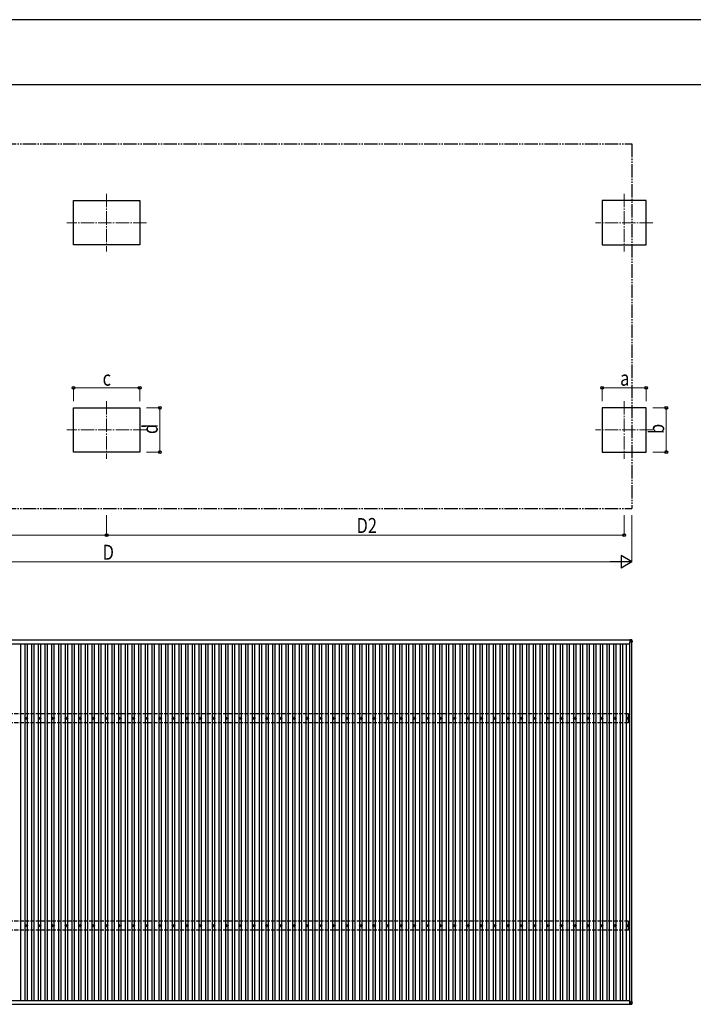
# Model space of a CAD drawing. Units: millimetres. Extents: x 0 to 42050, y 0 to 29700.
# Drawn here: x 10051 to 20122, y 14977 to 29700 of the extents above; entities that cross this region are included whole.
import ezdxf

# ---------------------------------------------------------------- set-up
doc = ezdxf.new("R2010")
doc.units = ezdxf.units.MM
for name, pattern in [('YCENTER_1', [13, 10, -1, 1, -1]), ('YDIVIDE_1', [15, 10, -1, 1, -1, 1, -1]), ('YHIDDEN_1', [4, 3, -1])]:
    doc.linetypes.add(name, pattern=pattern)
for name, color, linetype, lineweight in [('YKK_12', 2, 'Continuous', 13), ('YKK_13', 4, 'Continuous', 30), ('YKK_A1', 4, 'Continuous', 30), ('YKK_D', 6, 'Continuous', 13), ('YKK_ZWAK', 7, 'Continuous', 30)]:
    doc.layers.add(name, color=color, linetype=linetype, lineweight=lineweight)
doc.styles.add('text-b', font='extslim2.shx', dxfattribs={"width": 0.8, "bigfont": 'extfont2.shx'})

msp = doc.modelspace()

# ---------------------------------------------------------------- linework, layer by layer
at = {"layer": 'YKK_12', "linetype": 'YCENTER_1', "ltscale": 20}
for p, q in [((11351, 27095), (11351, 26235)), ((19088, 27095), (19088, 26235)), ((11946, 26665), (10756, 26665)), ((19518, 26665), (18658, 26665)), ((11351, 23995), (11351, 23135)), ((19088, 23995), (19088, 23135)), ((11946, 23565), (10756, 23565)), ((19518, 23565), (18658, 23565))]:
    msp.add_line(p, q, dxfattribs=at)
at = {"layer": 'YKK_13'}
for p, q in [((19172, 20431), (19202, 20429)), ((19172, 20431), (19172, 20426)), ((19172, 20431), (19202, 20429)), ((19172, 20426), (19172, 20425)), ((19202, 20425), (19172, 20426)), ((19172, 20425), (19172, 20392)), ((19172, 20425), (19202, 20423)), ((19172, 20392), (19202, 20423)), ((19204, 20392), (19172, 20392)), ((19202, 20429), (19202, 20429)), ((19202, 20429), (19202, 20425)), ((19202, 20423), (19204, 20392)), ((19202, 20423), (19202, 20423)), ((19204, 20428), (19206, 20397)), ((19204, 20423), (19204, 20428)), ((19206, 20392), (19204, 20423)), ((19206, 20397), (19206, 20392)), ((10141, 19254), (10146, 19254)), ((10141, 19250), (10146, 19250)), ((10149, 19262), (10149, 19258)), ((10149, 19246), (10149, 19242)), ((10153, 19262), (10153, 19258)), ((10153, 19246), (10153, 19242)), ((10157, 19254), (10161, 19254)), ((10157, 19250), (10161, 19250)), ((10341, 19254), (10346, 19254)), ((10341, 19250), (10346, 19250)), ((10349, 19262), (10349, 19258)), ((10349, 19246), (10349, 19242)), ((10353, 19262), (10353, 19258)), ((10353, 19246), (10353, 19242)), ((10357, 19254), (10361, 19254)), ((10357, 19250), (10361, 19250)), ((10541, 19254), (10546, 19254)), ((10541, 19250), (10546, 19250)), ((10549, 19262), (10549, 19258)), ((10549, 19246), (10549, 19242)), ((10553, 19262), (10553, 19258)), ((10553, 19246), (10553, 19242)), ((10557, 19254), (10561, 19254)), ((10557, 19250), (10561, 19250)), ((10741, 19254), (10746, 19254)), ((10741, 19250), (10746, 19250)), ((10749, 19262), (10749, 19258)), ((10749, 19246), (10749, 19242)), ((10753, 19262), (10753, 19258)), ((10753, 19246), (10753, 19242)), ((10757, 19254), (10761, 19254)), ((10757, 19250), (10761, 19250)), ((10941, 19254), (10946, 19254)), ((10941, 19250), (10946, 19250)), ((10949, 19262), (10949, 19258)), ((10949, 19246), (10949, 19242)), ((10953, 19262), (10953, 19258)), ((10953, 19246), (10953, 19242)), ((10957, 19254), (10961, 19254)), ((10957, 19250), (10961, 19250)), ((11141, 19254), (11146, 19254)), ((11141, 19250), (11146, 19250)), ((11149, 19262), (11149, 19258)), ((11149, 19246), (11149, 19242)), ((11153, 19262), (11153, 19258)), ((11153, 19246), (11153, 19242)), ((11157, 19254), (11161, 19254)), ((11157, 19250), (11161, 19250)), ((11341, 19254), (11346, 19254)), ((11341, 19250), (11346, 19250)), ((11349, 19262), (11349, 19258)), ((11349, 19246), (11349, 19242)), ((11353, 19262), (11353, 19258)), ((11353, 19246), (11353, 19242)), ((11357, 19254), (11361, 19254)), ((11357, 19250), (11361, 19250)), ((11541, 19254), (11546, 19254)), ((11541, 19250), (11546, 19250)), ((11549, 19262), (11549, 19258)), ((11549, 19246), (11549, 19242)), ((11553, 19262), (11553, 19258)), ((11553, 19246), (11553, 19242)), ((11557, 19254), (11561, 19254)), ((11557, 19250), (11561, 19250)), ((11741, 19254), (11746, 19254)), ((11741, 19250), (11746, 19250)), ((11749, 19262), (11749, 19258)), ((11749, 19246), (11749, 19242)), ((11753, 19262), (11753, 19258)), ((11753, 19246), (11753, 19242)), ((11757, 19254), (11761, 19254)), ((11757, 19250), (11761, 19250)), ((11941, 19254), (11946, 19254)), ((11941, 19250), (11946, 19250)), ((11949, 19262), (11949, 19258)), ((11949, 19246), (11949, 19242)), ((11953, 19262), (11953, 19258)), ((11953, 19246), (11953, 19242)), ((11957, 19254), (11961, 19254)), ((11957, 19250), (11961, 19250)), ((12141, 19254), (12146, 19254)), ((12141, 19250), (12146, 19250)), ((12149, 19262), (12149, 19258)), ((12149, 19246), (12149, 19242)), ((12153, 19262), (12153, 19258)), ((12153, 19246), (12153, 19242)), ((12157, 19254), (12161, 19254)), ((12157, 19250), (12161, 19250)), ((12341, 19254), (12346, 19254)), ((12341, 19250), (12346, 19250)), ((12349, 19262), (12349, 19258)), ((12349, 19246), (12349, 19242)), ((12353, 19262), (12353, 19258)), ((12353, 19246), (12353, 19242)), ((12357, 19254), (12361, 19254)), ((12357, 19250), (12361, 19250)), ((12541, 19254), (12546, 19254)), ((12541, 19250), (12546, 19250)), ((12549, 19262), (12549, 19258)), ((12549, 19246), (12549, 19242)), ((12553, 19262), (12553, 19258)), ((12553, 19246), (12553, 19242)), ((12557, 19254), (12561, 19254)), ((12557, 19250), (12561, 19250)), ((12741, 19254), (12746, 19254)), ((12741, 19250), (12746, 19250)), ((12749, 19262), (12749, 19258)), ((12749, 19246), (12749, 19242)), ((12753, 19262), (12753, 19258)), ((12753, 19246), (12753, 19242)), ((12757, 19254), (12761, 19254)), ((12757, 19250), (12761, 19250)), ((12941, 19254), (12946, 19254)), ((12941, 19250), (12946, 19250)), ((12949, 19262), (12949, 19258)), ((12949, 19246), (12949, 19242)), ((12953, 19262), (12953, 19258)), ((12953, 19246), (12953, 19242)), ((12957, 19254), (12961, 19254)), ((12957, 19250), (12961, 19250)), ((13141, 19254), (13146, 19254)), ((13141, 19250), (13146, 19250)), ((13149, 19262), (13149, 19258)), ((13149, 19246), (13149, 19242)), ((13153, 19262), (13153, 19258)), ((13153, 19246), (13153, 19242)), ((13157, 19254), (13161, 19254)), ((13157, 19250), (13161, 19250)), ((13341, 19254), (13346, 19254)), ((13341, 19250), (13346, 19250)), ((13349, 19262), (13349, 19258)), ((13349, 19246), (13349, 19242)), ((13353, 19262), (13353, 19258)), ((13353, 19246), (13353, 19242)), ((13357, 19254), (13361, 19254)), ((13357, 19250), (13361, 19250)), ((13541, 19254), (13546, 19254)), ((13541, 19250), (13546, 19250)), ((13549, 19262), (13549, 19258)), ((13549, 19246), (13549, 19242)), ((13553, 19262), (13553, 19258)), ((13553, 19246), (13553, 19242)), ((13557, 19254), (13561, 19254)), ((13557, 19250), (13561, 19250)), ((13741, 19254), (13746, 19254)), ((13741, 19250), (13746, 19250)), ((13749, 19262), (13749, 19258)), ((13749, 19246), (13749, 19242)), ((13753, 19262), (13753, 19258)), ((13753, 19246), (13753, 19242)), ((13757, 19254), (13761, 19254)), ((13757, 19250), (13761, 19250)), ((13941, 19254), (13946, 19254)), ((13941, 19250), (13946, 19250)), ((13949, 19262), (13949, 19258)), ((13949, 19246), (13949, 19242)), ((13953, 19262), (13953, 19258)), ((13953, 19246), (13953, 19242)), ((13957, 19254), (13961, 19254)), ((13957, 19250), (13961, 19250)), ((14141, 19254), (14146, 19254)), ((14141, 19250), (14146, 19250)), ((14149, 19262), (14149, 19258)), ((14149, 19246), (14149, 19242)), ((14153, 19262), (14153, 19258)), ((14153, 19246), (14153, 19242)), ((14157, 19254), (14161, 19254)), ((14157, 19250), (14161, 19250)), ((14341, 19254), (14346, 19254)), ((14341, 19250), (14346, 19250)), ((14349, 19262), (14349, 19258)), ((14349, 19246), (14349, 19242)), ((14353, 19262), (14353, 19258)), ((14353, 19246), (14353, 19242)), ((14357, 19254), (14361, 19254)), ((14357, 19250), (14361, 19250)), ((14541, 19254), (14546, 19254)), ((14541, 19250), (14546, 19250)), ((14549, 19262), (14549, 19258)), ((14549, 19246), (14549, 19242)), ((14553, 19262), (14553, 19258)), ((14553, 19246), (14553, 19242)), ((14557, 19254), (14561, 19254)), ((14557, 19250), (14561, 19250)), ((14741, 19254), (14746, 19254)), ((14741, 19250), (14746, 19250)), ((14749, 19262), (14749, 19258)), ((14749, 19246), (14749, 19242)), ((14753, 19262), (14753, 19258)), ((14753, 19246), (14753, 19242)), ((14757, 19254), (14761, 19254)), ((14757, 19250), (14761, 19250)), ((14941, 19254), (14946, 19254)), ((14941, 19250), (14946, 19250)), ((14949, 19262), (14949, 19258)), ((14949, 19246), (14949, 19242)), ((14953, 19262), (14953, 19258)), ((14953, 19246), (14953, 19242)), ((14957, 19254), (14961, 19254)), ((14957, 19250), (14961, 19250)), ((15141, 19254), (15146, 19254)), ((15141, 19250), (15146, 19250)), ((15149, 19262), (15149, 19258)), ((15149, 19246), (15149, 19242)), ((15153, 19262), (15153, 19258)), ((15153, 19246), (15153, 19242)), ((15157, 19254), (15161, 19254)), ((15157, 19250), (15161, 19250)), ((15341, 19254), (15346, 19254)), ((15341, 19250), (15346, 19250)), ((15349, 19262), (15349, 19258)), ((15349, 19246), (15349, 19242)), ((15353, 19262), (15353, 19258)), ((15353, 19246), (15353, 19242)), ((15357, 19254), (15361, 19254)), ((15357, 19250), (15361, 19250)), ((15541, 19254), (15546, 19254)), ((15541, 19250), (15546, 19250)), ((15549, 19262), (15549, 19258)), ((15549, 19246), (15549, 19242)), ((15553, 19262), (15553, 19258)), ((15553, 19246), (15553, 19242)), ((15557, 19254), (15561, 19254)), ((15557, 19250), (15561, 19250)), ((15741, 19254), (15746, 19254)), ((15741, 19250), (15746, 19250)), ((15749, 19262), (15749, 19258)), ((15749, 19246), (15749, 19242)), ((15753, 19262), (15753, 19258)), ((15753, 19246), (15753, 19242)), ((15757, 19254), (15761, 19254)), ((15757, 19250), (15761, 19250)), ((15941, 19254), (15946, 19254)), ((15941, 19250), (15946, 19250)), ((15949, 19262), (15949, 19258)), ((15949, 19246), (15949, 19242)), ((15953, 19262), (15953, 19258)), ((15953, 19246), (15953, 19242)), ((15957, 19254), (15961, 19254)), ((15957, 19250), (15961, 19250)), ((16141, 19254), (16146, 19254)), ((16141, 19250), (16146, 19250)), ((16149, 19262), (16149, 19258)), ((16149, 19246), (16149, 19242)), ((16153, 19262), (16153, 19258)), ((16153, 19246), (16153, 19242)), ((16157, 19254), (16161, 19254)), ((16157, 19250), (16161, 19250)), ((16341, 19254), (16346, 19254)), ((16341, 19250), (16346, 19250)), ((16349, 19262), (16349, 19258)), ((16349, 19246), (16349, 19242)), ((16353, 19262), (16353, 19258)), ((16353, 19246), (16353, 19242)), ((16357, 19254), (16361, 19254)), ((16357, 19250), (16361, 19250)), ((16541, 19254), (16546, 19254)), ((16541, 19250), (16546, 19250)), ((16549, 19262), (16549, 19258)), ((16549, 19246), (16549, 19242)), ((16553, 19262), (16553, 19258)), ((16553, 19246), (16553, 19242)), ((16557, 19254), (16561, 19254)), ((16557, 19250), (16561, 19250)), ((16741, 19254), (16746, 19254)), ((16741, 19250), (16746, 19250)), ((16749, 19262), (16749, 19258)), ((16749, 19246), (16749, 19242)), ((16753, 19262), (16753, 19258)), ((16753, 19246), (16753, 19242)), ((16757, 19254), (16761, 19254)), ((16757, 19250), (16761, 19250)), ((16941, 19254), (16946, 19254)), ((16941, 19250), (16946, 19250)), ((16949, 19262), (16949, 19258)), ((16949, 19246), (16949, 19242)), ((16953, 19262), (16953, 19258)), ((16953, 19246), (16953, 19242)), ((16957, 19254), (16961, 19254)), ((16957, 19250), (16961, 19250)), ((17141, 19254), (17146, 19254)), ((17141, 19250), (17146, 19250)), ((17149, 19262), (17149, 19258)), ((17149, 19246), (17149, 19242)), ((17153, 19262), (17153, 19258)), ((17153, 19246), (17153, 19242)), ((17157, 19254), (17161, 19254)), ((17157, 19250), (17161, 19250)), ((17341, 19254), (17346, 19254)), ((17341, 19250), (17346, 19250)), ((17349, 19262), (17349, 19258)), ((17349, 19246), (17349, 19242)), ((17353, 19262), (17353, 19258)), ((17353, 19246), (17353, 19242)), ((17357, 19254), (17361, 19254)), ((17357, 19250), (17361, 19250)), ((17541, 19254), (17546, 19254)), ((17541, 19250), (17546, 19250)), ((17549, 19262), (17549, 19258)), ((17549, 19246), (17549, 19242)), ((17553, 19262), (17553, 19258)), ((17553, 19246), (17553, 19242)), ((17557, 19254), (17561, 19254)), ((17557, 19250), (17561, 19250)), ((17741, 19254), (17746, 19254)), ((17741, 19250), (17746, 19250)), ((17749, 19262), (17749, 19258)), ((17749, 19246), (17749, 19242)), ((17753, 19262), (17753, 19258)), ((17753, 19246), (17753, 19242)), ((17757, 19254), (17761, 19254)), ((17757, 19250), (17761, 19250)), ((17941, 19254), (17946, 19254)), ((17941, 19250), (17946, 19250)), ((17949, 19262), (17949, 19258)), ((17949, 19246), (17949, 19242)), ((17953, 19262), (17953, 19258)), ((17953, 19246), (17953, 19242)), ((17957, 19254), (17961, 19254)), ((17957, 19250), (17961, 19250)), ((18141, 19254), (18146, 19254)), ((18141, 19250), (18146, 19250)), ((18149, 19262), (18149, 19258)), ((18149, 19246), (18149, 19242)), ((18153, 19262), (18153, 19258)), ((18153, 19246), (18153, 19242)), ((18157, 19254), (18161, 19254)), ((18157, 19250), (18161, 19250)), ((18341, 19254), (18346, 19254)), ((18341, 19250), (18346, 19250)), ((18349, 19262), (18349, 19258)), ((18349, 19246), (18349, 19242)), ((18353, 19262), (18353, 19258)), ((18353, 19246), (18353, 19242)), ((18357, 19254), (18361, 19254)), ((18357, 19250), (18361, 19250)), ((18541, 19254), (18546, 19254)), ((18541, 19250), (18546, 19250)), ((18549, 19262), (18549, 19258)), ((18549, 19246), (18549, 19242)), ((18553, 19262), (18553, 19258)), ((18553, 19246), (18553, 19242)), ((18557, 19254), (18561, 19254)), ((18557, 19250), (18561, 19250)), ((18741, 19254), (18746, 19254)), ((18741, 19250), (18746, 19250)), ((18749, 19262), (18749, 19258)), ((18749, 19246), (18749, 19242)), ((18753, 19262), (18753, 19258)), ((18753, 19246), (18753, 19242)), ((18757, 19254), (18761, 19254)), ((18757, 19250), (18761, 19250)), ((18941, 19254), (18946, 19254)), ((18941, 19250), (18946, 19250)), ((18949, 19262), (18949, 19258)), ((18949, 19246), (18949, 19242)), ((18953, 19262), (18953, 19258)), ((18953, 19246), (18953, 19242)), ((18957, 19254), (18961, 19254)), ((18957, 19250), (18961, 19250)), ((19141, 19254), (19146, 19254)), ((19141, 19250), (19146, 19250)), ((19149, 19262), (19149, 19258)), ((19149, 19246), (19149, 19242)), ((19153, 19262), (19153, 19258)), ((19153, 19246), (19153, 19242)), ((19157, 19254), (19161, 19254)), ((19157, 19250), (19161, 19250)), ((10141, 16154), (10146, 16154)), ((10141, 16150), (10146, 16150)), ((10149, 16162), (10149, 16158)), ((10149, 16146), (10149, 16142)), ((10153, 16162), (10153, 16158)), ((10153, 16146), (10153, 16142)), ((10157, 16154), (10161, 16154)), ((10157, 16150), (10161, 16150)), ((10341, 16154), (10346, 16154)), ((10341, 16150), (10346, 16150)), ((10349, 16162), (10349, 16158)), ((10349, 16146), (10349, 16142)), ((10353, 16162), (10353, 16158)), ((10353, 16146), (10353, 16142)), ((10357, 16154), (10361, 16154)), ((10357, 16150), (10361, 16150)), ((10541, 16154), (10546, 16154)), ((10541, 16150), (10546, 16150)), ((10549, 16162), (10549, 16158)), ((10549, 16146), (10549, 16142)), ((10553, 16162), (10553, 16158)), ((10553, 16146), (10553, 16142)), ((10557, 16154), (10561, 16154)), ((10557, 16150), (10561, 16150)), ((10741, 16154), (10746, 16154)), ((10741, 16150), (10746, 16150)), ((10749, 16162), (10749, 16158)), ((10749, 16146), (10749, 16142)), ((10753, 16162), (10753, 16158)), ((10753, 16146), (10753, 16142)), ((10757, 16154), (10761, 16154)), ((10757, 16150), (10761, 16150)), ((10941, 16154), (10946, 16154)), ((10941, 16150), (10946, 16150)), ((10949, 16162), (10949, 16158)), ((10949, 16146), (10949, 16142)), ((10953, 16162), (10953, 16158)), ((10953, 16146), (10953, 16142)), ((10957, 16154), (10961, 16154)), ((10957, 16150), (10961, 16150)), ((11141, 16154), (11146, 16154)), ((11141, 16150), (11146, 16150)), ((11149, 16162), (11149, 16158)), ((11149, 16146), (11149, 16142)), ((11153, 16162), (11153, 16158)), ((11153, 16146), (11153, 16142)), ((11157, 16154), (11161, 16154)), ((11157, 16150), (11161, 16150)), ((11341, 16154), (11346, 16154)), ((11341, 16150), (11346, 16150)), ((11349, 16162), (11349, 16158)), ((11349, 16146), (11349, 16142)), ((11353, 16162), (11353, 16158)), ((11353, 16146), (11353, 16142)), ((11357, 16154), (11361, 16154)), ((11357, 16150), (11361, 16150)), ((11541, 16154), (11546, 16154)), ((11541, 16150), (11546, 16150)), ((11549, 16162), (11549, 16158)), ((11549, 16146), (11549, 16142)), ((11553, 16162), (11553, 16158)), ((11553, 16146), (11553, 16142)), ((11557, 16154), (11561, 16154)), ((11557, 16150), (11561, 16150)), ((11741, 16154), (11746, 16154)), ((11741, 16150), (11746, 16150)), ((11749, 16162), (11749, 16158)), ((11749, 16146), (11749, 16142)), ((11753, 16162), (11753, 16158)), ((11753, 16146), (11753, 16142)), ((11757, 16154), (11761, 16154)), ((11757, 16150), (11761, 16150)), ((11941, 16154), (11946, 16154)), ((11941, 16150), (11946, 16150)), ((11949, 16162), (11949, 16158)), ((11949, 16146), (11949, 16142)), ((11953, 16162), (11953, 16158)), ((11953, 16146), (11953, 16142)), ((11957, 16154), (11961, 16154)), ((11957, 16150), (11961, 16150)), ((12141, 16154), (12146, 16154)), ((12141, 16150), (12146, 16150)), ((12149, 16162), (12149, 16158)), ((12149, 16146), (12149, 16142)), ((12153, 16162), (12153, 16158)), ((12153, 16146), (12153, 16142)), ((12157, 16154), (12161, 16154)), ((12157, 16150), (12161, 16150)), ((12341, 16154), (12346, 16154)), ((12341, 16150), (12346, 16150)), ((12349, 16162), (12349, 16158)), ((12349, 16146), (12349, 16142)), ((12353, 16162), (12353, 16158)), ((12353, 16146), (12353, 16142)), ((12357, 16154), (12361, 16154)), ((12357, 16150), (12361, 16150)), ((12541, 16154), (12546, 16154)), ((12541, 16150), (12546, 16150)), ((12549, 16162), (12549, 16158)), ((12549, 16146), (12549, 16142)), ((12553, 16162), (12553, 16158)), ((12553, 16146), (12553, 16142)), ((12557, 16154), (12561, 16154)), ((12557, 16150), (12561, 16150)), ((12741, 16154), (12746, 16154)), ((12741, 16150), (12746, 16150)), ((12749, 16162), (12749, 16158)), ((12749, 16146), (12749, 16142)), ((12753, 16162), (12753, 16158)), ((12753, 16146), (12753, 16142)), ((12757, 16154), (12761, 16154)), ((12757, 16150), (12761, 16150)), ((12941, 16154), (12946, 16154)), ((12941, 16150), (12946, 16150)), ((12949, 16162), (12949, 16158)), ((12949, 16146), (12949, 16142)), ((12953, 16162), (12953, 16158)), ((12953, 16146), (12953, 16142)), ((12957, 16154), (12961, 16154)), ((12957, 16150), (12961, 16150)), ((13141, 16154), (13146, 16154)), ((13141, 16150), (13146, 16150)), ((13149, 16162), (13149, 16158)), ((13149, 16146), (13149, 16142)), ((13153, 16162), (13153, 16158)), ((13153, 16146), (13153, 16142)), ((13157, 16154), (13161, 16154)), ((13157, 16150), (13161, 16150)), ((13341, 16154), (13346, 16154)), ((13341, 16150), (13346, 16150)), ((13349, 16162), (13349, 16158)), ((13349, 16146), (13349, 16142)), ((13353, 16162), (13353, 16158)), ((13353, 16146), (13353, 16142)), ((13357, 16154), (13361, 16154)), ((13357, 16150), (13361, 16150)), ((13541, 16154), (13546, 16154)), ((13541, 16150), (13546, 16150)), ((13549, 16162), (13549, 16158)), ((13549, 16146), (13549, 16142)), ((13553, 16162), (13553, 16158)), ((13553, 16146), (13553, 16142)), ((13557, 16154), (13561, 16154)), ((13557, 16150), (13561, 16150)), ((13741, 16154), (13746, 16154)), ((13741, 16150), (13746, 16150)), ((13749, 16162), (13749, 16158)), ((13749, 16146), (13749, 16142)), ((13753, 16162), (13753, 16158)), ((13753, 16146), (13753, 16142)), ((13757, 16154), (13761, 16154)), ((13757, 16150), (13761, 16150)), ((13941, 16154), (13946, 16154)), ((13941, 16150), (13946, 16150)), ((13949, 16162), (13949, 16158)), ((13949, 16146), (13949, 16142)), ((13953, 16162), (13953, 16158)), ((13953, 16146), (13953, 16142)), ((13957, 16154), (13961, 16154)), ((13957, 16150), (13961, 16150)), ((14141, 16154), (14146, 16154)), ((14141, 16150), (14146, 16150)), ((14149, 16162), (14149, 16158)), ((14149, 16146), (14149, 16142)), ((14153, 16162), (14153, 16158)), ((14153, 16146), (14153, 16142)), ((14157, 16154), (14161, 16154)), ((14157, 16150), (14161, 16150)), ((14341, 16154), (14346, 16154)), ((14341, 16150), (14346, 16150)), ((14349, 16162), (14349, 16158)), ((14349, 16146), (14349, 16142)), ((14353, 16162), (14353, 16158)), ((14353, 16146), (14353, 16142)), ((14357, 16154), (14361, 16154)), ((14357, 16150), (14361, 16150)), ((14541, 16154), (14546, 16154)), ((14541, 16150), (14546, 16150)), ((14549, 16162), (14549, 16158)), ((14549, 16146), (14549, 16142)), ((14553, 16162), (14553, 16158)), ((14553, 16146), (14553, 16142)), ((14557, 16154), (14561, 16154)), ((14557, 16150), (14561, 16150)), ((14741, 16154), (14746, 16154)), ((14741, 16150), (14746, 16150)), ((14749, 16162), (14749, 16158)), ((14749, 16146), (14749, 16142)), ((14753, 16162), (14753, 16158)), ((14753, 16146), (14753, 16142)), ((14757, 16154), (14761, 16154)), ((14757, 16150), (14761, 16150)), ((14941, 16154), (14946, 16154)), ((14941, 16150), (14946, 16150)), ((14949, 16162), (14949, 16158)), ((14949, 16146), (14949, 16142)), ((14953, 16162), (14953, 16158)), ((14953, 16146), (14953, 16142)), ((14957, 16154), (14961, 16154)), ((14957, 16150), (14961, 16150)), ((15141, 16154), (15146, 16154)), ((15141, 16150), (15146, 16150)), ((15149, 16162), (15149, 16158)), ((15149, 16146), (15149, 16142)), ((15153, 16162), (15153, 16158)), ((15153, 16146), (15153, 16142)), ((15157, 16154), (15161, 16154)), ((15157, 16150), (15161, 16150)), ((15341, 16154), (15346, 16154)), ((15341, 16150), (15346, 16150)), ((15349, 16162), (15349, 16158)), ((15349, 16146), (15349, 16142)), ((15353, 16162), (15353, 16158)), ((15353, 16146), (15353, 16142)), ((15357, 16154), (15361, 16154)), ((15357, 16150), (15361, 16150)), ((15541, 16154), (15546, 16154)), ((15541, 16150), (15546, 16150)), ((15549, 16162), (15549, 16158)), ((15549, 16146), (15549, 16142)), ((15553, 16162), (15553, 16158)), ((15553, 16146), (15553, 16142)), ((15557, 16154), (15561, 16154)), ((15557, 16150), (15561, 16150)), ((15741, 16154), (15746, 16154)), ((15741, 16150), (15746, 16150)), ((15749, 16162), (15749, 16158)), ((15749, 16146), (15749, 16142)), ((15753, 16162), (15753, 16158)), ((15753, 16146), (15753, 16142)), ((15757, 16154), (15761, 16154)), ((15757, 16150), (15761, 16150)), ((15941, 16154), (15946, 16154)), ((15941, 16150), (15946, 16150)), ((15949, 16162), (15949, 16158)), ((15949, 16146), (15949, 16142)), ((15953, 16162), (15953, 16158)), ((15953, 16146), (15953, 16142)), ((15957, 16154), (15961, 16154)), ((15957, 16150), (15961, 16150)), ((16141, 16154), (16146, 16154)), ((16141, 16150), (16146, 16150)), ((16149, 16162), (16149, 16158)), ((16149, 16146), (16149, 16142)), ((16153, 16162), (16153, 16158)), ((16153, 16146), (16153, 16142)), ((16157, 16154), (16161, 16154)), ((16157, 16150), (16161, 16150)), ((16341, 16154), (16346, 16154)), ((16341, 16150), (16346, 16150)), ((16349, 16162), (16349, 16158)), ((16349, 16146), (16349, 16142)), ((16353, 16162), (16353, 16158)), ((16353, 16146), (16353, 16142)), ((16357, 16154), (16361, 16154)), ((16357, 16150), (16361, 16150)), ((16541, 16154), (16546, 16154)), ((16541, 16150), (16546, 16150)), ((16549, 16162), (16549, 16158)), ((16549, 16146), (16549, 16142)), ((16553, 16162), (16553, 16158)), ((16553, 16146), (16553, 16142)), ((16557, 16154), (16561, 16154)), ((16557, 16150), (16561, 16150)), ((16741, 16154), (16746, 16154)), ((16741, 16150), (16746, 16150)), ((16749, 16162), (16749, 16158)), ((16749, 16146), (16749, 16142)), ((16753, 16162), (16753, 16158)), ((16753, 16146), (16753, 16142)), ((16757, 16154), (16761, 16154)), ((16757, 16150), (16761, 16150)), ((16941, 16154), (16946, 16154)), ((16941, 16150), (16946, 16150)), ((16949, 16162), (16949, 16158)), ((16949, 16146), (16949, 16142)), ((16953, 16162), (16953, 16158)), ((16953, 16146), (16953, 16142)), ((16957, 16154), (16961, 16154)), ((16957, 16150), (16961, 16150)), ((17141, 16154), (17146, 16154)), ((17141, 16150), (17146, 16150)), ((17149, 16162), (17149, 16158)), ((17149, 16146), (17149, 16142)), ((17153, 16162), (17153, 16158)), ((17153, 16146), (17153, 16142)), ((17157, 16154), (17161, 16154)), ((17157, 16150), (17161, 16150)), ((17341, 16154), (17346, 16154)), ((17341, 16150), (17346, 16150)), ((17349, 16162), (17349, 16158)), ((17349, 16146), (17349, 16142)), ((17353, 16162), (17353, 16158)), ((17353, 16146), (17353, 16142)), ((17357, 16154), (17361, 16154)), ((17357, 16150), (17361, 16150)), ((17541, 16154), (17546, 16154)), ((17541, 16150), (17546, 16150)), ((17549, 16162), (17549, 16158)), ((17549, 16146), (17549, 16142)), ((17553, 16162), (17553, 16158)), ((17553, 16146), (17553, 16142)), ((17557, 16154), (17561, 16154)), ((17557, 16150), (17561, 16150)), ((17741, 16154), (17746, 16154)), ((17741, 16150), (17746, 16150)), ((17749, 16162), (17749, 16158)), ((17749, 16146), (17749, 16142)), ((17753, 16162), (17753, 16158)), ((17753, 16146), (17753, 16142)), ((17757, 16154), (17761, 16154)), ((17757, 16150), (17761, 16150)), ((17941, 16154), (17946, 16154)), ((17941, 16150), (17946, 16150)), ((17949, 16162), (17949, 16158)), ((17949, 16146), (17949, 16142)), ((17953, 16162), (17953, 16158)), ((17953, 16146), (17953, 16142)), ((17957, 16154), (17961, 16154)), ((17957, 16150), (17961, 16150)), ((18141, 16154), (18146, 16154)), ((18141, 16150), (18146, 16150)), ((18149, 16162), (18149, 16158)), ((18149, 16146), (18149, 16142)), ((18153, 16162), (18153, 16158)), ((18153, 16146), (18153, 16142)), ((18157, 16154), (18161, 16154)), ((18157, 16150), (18161, 16150)), ((18341, 16154), (18346, 16154)), ((18341, 16150), (18346, 16150)), ((18349, 16162), (18349, 16158)), ((18349, 16146), (18349, 16142)), ((18353, 16162), (18353, 16158)), ((18353, 16146), (18353, 16142)), ((18357, 16154), (18361, 16154)), ((18357, 16150), (18361, 16150)), ((18541, 16154), (18546, 16154)), ((18541, 16150), (18546, 16150)), ((18549, 16162), (18549, 16158)), ((18549, 16146), (18549, 16142)), ((18553, 16162), (18553, 16158)), ((18553, 16146), (18553, 16142)), ((18557, 16154), (18561, 16154)), ((18557, 16150), (18561, 16150)), ((18741, 16154), (18746, 16154)), ((18741, 16150), (18746, 16150)), ((18749, 16162), (18749, 16158)), ((18749, 16146), (18749, 16142)), ((18753, 16162), (18753, 16158)), ((18753, 16146), (18753, 16142)), ((18757, 16154), (18761, 16154)), ((18757, 16150), (18761, 16150)), ((18941, 16154), (18946, 16154)), ((18941, 16150), (18946, 16150)), ((18949, 16162), (18949, 16158)), ((18949, 16146), (18949, 16142)), ((18953, 16162), (18953, 16158)), ((18953, 16146), (18953, 16142)), ((18957, 16154), (18961, 16154)), ((18957, 16150), (18961, 16150)), ((19141, 16154), (19146, 16154)), ((19141, 16150), (19146, 16150)), ((19149, 16162), (19149, 16158)), ((19149, 16146), (19149, 16142)), ((19153, 16162), (19153, 16158)), ((19153, 16146), (19153, 16142)), ((19157, 16154), (19161, 16154)), ((19157, 16150), (19161, 16150)), ((19172, 15012), (19203, 15012)), ((19204, 15012), (19172, 15012)), ((19172, 15012), (19202, 14981)), ((19172, 14979), (19172, 15012)), ((19202, 14981), (19172, 14979)), ((19172, 14977), (19202, 14979)), ((19172, 14979), (19172, 14977)), ((19204, 15012), (19202, 14981)), ((19203, 15014), (19203, 15014)), ((19205, 15014), (19203, 15014)), ((19203, 15014), (19203, 15012)), ((19203, 15012), (19203, 15014)), ((19204, 15012), (19204, 15014)), ((19204, 15012), (19204, 15014)), ((19204, 14981), (19206, 15012)), ((19206, 15014), (19206, 15012))]:
    msp.add_line(p, q, dxfattribs=at)
for centre, radius in [((10151, 19252), 18.3), ((10151, 19252), 10.2), ((10151, 19252), 5.85), ((10151, 19252), 5.25), ((10351, 19252), 18.3), ((10351, 19252), 10.2), ((10351, 19252), 5.85), ((10351, 19252), 5.25), ((10551, 19252), 18.3), ((10551, 19252), 10.2), ((10551, 19252), 5.85), ((10551, 19252), 5.25), ((10751, 19252), 18.3), ((10751, 19252), 10.2), ((10751, 19252), 5.85), ((10751, 19252), 5.25), ((10951, 19252), 18.3), ((10951, 19252), 10.2), ((10951, 19252), 5.85), ((10951, 19252), 5.25), ((11151, 19252), 18.3), ((11151, 19252), 10.2), ((11151, 19252), 5.85), ((11151, 19252), 5.25), ((11351, 19252), 18.3), ((11351, 19252), 10.2), ((11351, 19252), 5.85), ((11351, 19252), 5.25), ((11551, 19252), 18.3), ((11551, 19252), 10.2), ((11551, 19252), 5.85), ((11551, 19252), 5.25), ((11751, 19252), 18.3), ((11751, 19252), 10.2), ((11751, 19252), 5.85), ((11751, 19252), 5.25), ((11951, 19252), 18.3), ((11951, 19252), 10.2), ((11951, 19252), 5.85), ((11951, 19252), 5.25), ((12151, 19252), 18.3), ((12151, 19252), 10.2), ((12151, 19252), 5.85), ((12151, 19252), 5.25), ((12351, 19252), 18.3), ((12351, 19252), 10.2), ((12351, 19252), 5.85), ((12351, 19252), 5.25), ((12551, 19252), 18.3), ((12551, 19252), 10.2), ((12551, 19252), 5.85), ((12551, 19252), 5.25), ((12751, 19252), 18.3), ((12751, 19252), 10.2), ((12751, 19252), 5.85), ((12751, 19252), 5.25), ((12951, 19252), 18.3), ((12951, 19252), 10.2), ((12951, 19252), 5.85), ((12951, 19252), 5.25), ((13151, 19252), 18.3), ((13151, 19252), 10.2), ((13151, 19252), 5.85), ((13151, 19252), 5.25), ((13351, 19252), 18.3), ((13351, 19252), 10.2), ((13351, 19252), 5.85), ((13351, 19252), 5.25), ((13551, 19252), 18.3), ((13551, 19252), 10.2), ((13551, 19252), 5.85), ((13551, 19252), 5.25), ((13751, 19252), 18.3), ((13751, 19252), 10.2), ((13751, 19252), 5.85), ((13751, 19252), 5.25), ((13951, 19252), 18.3), ((13951, 19252), 10.2), ((13951, 19252), 5.85), ((13951, 19252), 5.25), ((14151, 19252), 18.3), ((14151, 19252), 10.2), ((14151, 19252), 5.85), ((14151, 19252), 5.25), ((14351, 19252), 18.3), ((14351, 19252), 10.2), ((14351, 19252), 5.85), ((14351, 19252), 5.25), ((14551, 19252), 18.3), ((14551, 19252), 10.2), ((14551, 19252), 5.85), ((14551, 19252), 5.25), ((14751, 19252), 18.3), ((14751, 19252), 10.2), ((14751, 19252), 5.85), ((14751, 19252), 5.25), ((14951, 19252), 18.3), ((14951, 19252), 10.2), ((14951, 19252), 5.85), ((14951, 19252), 5.25), ((15151, 19252), 18.3), ((15151, 19252), 10.2), ((15151, 19252), 5.85), ((15151, 19252), 5.25), ((15351, 19252), 18.3), ((15351, 19252), 10.2), ((15351, 19252), 5.85), ((15351, 19252), 5.25), ((15551, 19252), 18.3), ((15551, 19252), 10.2), ((15551, 19252), 5.85), ((15551, 19252), 5.25), ((15751, 19252), 18.3), ((15751, 19252), 10.2), ((15751, 19252), 5.85), ((15751, 19252), 5.25), ((15951, 19252), 18.3), ((15951, 19252), 10.2), ((15951, 19252), 5.85), ((15951, 19252), 5.25), ((16151, 19252), 18.3), ((16151, 19252), 10.2), ((16151, 19252), 5.85), ((16151, 19252), 5.25), ((16351, 19252), 18.3), ((16351, 19252), 10.2), ((16351, 19252), 5.85), ((16351, 19252), 5.25), ((16551, 19252), 18.3), ((16551, 19252), 10.2), ((16551, 19252), 5.85), ((16551, 19252), 5.25), ((16751, 19252), 18.3), ((16751, 19252), 10.2), ((16751, 19252), 5.85), ((16751, 19252), 5.25), ((16951, 19252), 18.3), ((16951, 19252), 10.2), ((16951, 19252), 5.85), ((16951, 19252), 5.25), ((17151, 19252), 18.3), ((17151, 19252), 10.2), ((17151, 19252), 5.85), ((17151, 19252), 5.25), ((17351, 19252), 18.3), ((17351, 19252), 10.2), ((17351, 19252), 5.85), ((17351, 19252), 5.25), ((17551, 19252), 18.3), ((17551, 19252), 10.2), ((17551, 19252), 5.85), ((17551, 19252), 5.25), ((17751, 19252), 18.3), ((17751, 19252), 10.2), ((17751, 19252), 5.85), ((17751, 19252), 5.25), ((17951, 19252), 18.3), ((17951, 19252), 10.2), ((17951, 19252), 5.85), ((17951, 19252), 5.25), ((18151, 19252), 18.3), ((18151, 19252), 10.2), ((18151, 19252), 5.85), ((18151, 19252), 5.25), ((18351, 19252), 18.3), ((18351, 19252), 10.2), ((18351, 19252), 5.85), ((18351, 19252), 5.25), ((18551, 19252), 18.3), ((18551, 19252), 10.2), ((18551, 19252), 5.85), ((18551, 19252), 5.25), ((18751, 19252), 18.3), ((18751, 19252), 10.2), ((18751, 19252), 5.85), ((18751, 19252), 5.25), ((18951, 19252), 18.3), ((18951, 19252), 10.2), ((18951, 19252), 5.85), ((18951, 19252), 5.25), ((19151, 19252), 18.3), ((19151, 19252), 10.2), ((19151, 19252), 5.85), ((19151, 19252), 5.25), ((10151, 16152), 18.3), ((10151, 16152), 10.2), ((10151, 16152), 5.85), ((10151, 16152), 5.25), ((10351, 16152), 18.3), ((10351, 16152), 10.2), ((10351, 16152), 5.85), ((10351, 16152), 5.25), ((10551, 16152), 18.3), ((10551, 16152), 10.2), ((10551, 16152), 5.85), ((10551, 16152), 5.25), ((10751, 16152), 18.3), ((10751, 16152), 10.2), ((10751, 16152), 5.85), ((10751, 16152), 5.25), ((10951, 16152), 18.3), ((10951, 16152), 10.2), ((10951, 16152), 5.85), ((10951, 16152), 5.25), ((11151, 16152), 18.3), ((11151, 16152), 10.2), ((11151, 16152), 5.85), ((11151, 16152), 5.25), ((11351, 16152), 18.3), ((11351, 16152), 10.2), ((11351, 16152), 5.85), ((11351, 16152), 5.25), ((11551, 16152), 18.3), ((11551, 16152), 10.2), ((11551, 16152), 5.85), ((11551, 16152), 5.25), ((11751, 16152), 18.3), ((11751, 16152), 10.2), ((11751, 16152), 5.85), ((11751, 16152), 5.25), ((11951, 16152), 18.3), ((11951, 16152), 10.2), ((11951, 16152), 5.85), ((11951, 16152), 5.25), ((12151, 16152), 18.3), ((12151, 16152), 10.2), ((12151, 16152), 5.85), ((12151, 16152), 5.25), ((12351, 16152), 18.3), ((12351, 16152), 10.2), ((12351, 16152), 5.85), ((12351, 16152), 5.25), ((12551, 16152), 18.3), ((12551, 16152), 10.2), ((12551, 16152), 5.85), ((12551, 16152), 5.25), ((12751, 16152), 18.3), ((12751, 16152), 10.2), ((12751, 16152), 5.85), ((12751, 16152), 5.25), ((12951, 16152), 18.3), ((12951, 16152), 10.2), ((12951, 16152), 5.85), ((12951, 16152), 5.25), ((13151, 16152), 18.3), ((13151, 16152), 10.2), ((13151, 16152), 5.85), ((13151, 16152), 5.25), ((13351, 16152), 18.3), ((13351, 16152), 10.2), ((13351, 16152), 5.85), ((13351, 16152), 5.25), ((13551, 16152), 18.3), ((13551, 16152), 10.2), ((13551, 16152), 5.85), ((13551, 16152), 5.25), ((13751, 16152), 18.3), ((13751, 16152), 10.2), ((13751, 16152), 5.85), ((13751, 16152), 5.25), ((13951, 16152), 18.3), ((13951, 16152), 10.2), ((13951, 16152), 5.85), ((13951, 16152), 5.25), ((14151, 16152), 18.3), ((14151, 16152), 10.2), ((14151, 16152), 5.85), ((14151, 16152), 5.25), ((14351, 16152), 18.3), ((14351, 16152), 10.2), ((14351, 16152), 5.85), ((14351, 16152), 5.25), ((14551, 16152), 18.3), ((14551, 16152), 10.2), ((14551, 16152), 5.85), ((14551, 16152), 5.25), ((14751, 16152), 18.3), ((14751, 16152), 10.2), ((14751, 16152), 5.85), ((14751, 16152), 5.25), ((14951, 16152), 18.3), ((14951, 16152), 10.2), ((14951, 16152), 5.85), ((14951, 16152), 5.25), ((15151, 16152), 18.3), ((15151, 16152), 10.2), ((15151, 16152), 5.85), ((15151, 16152), 5.25), ((15351, 16152), 18.3), ((15351, 16152), 10.2), ((15351, 16152), 5.85), ((15351, 16152), 5.25), ((15551, 16152), 18.3), ((15551, 16152), 10.2), ((15551, 16152), 5.85), ((15551, 16152), 5.25), ((15751, 16152), 18.3), ((15751, 16152), 10.2), ((15751, 16152), 5.85), ((15751, 16152), 5.25), ((15951, 16152), 18.3), ((15951, 16152), 10.2), ((15951, 16152), 5.85), ((15951, 16152), 5.25), ((16151, 16152), 18.3), ((16151, 16152), 10.2), ((16151, 16152), 5.85), ((16151, 16152), 5.25), ((16351, 16152), 18.3), ((16351, 16152), 10.2), ((16351, 16152), 5.85), ((16351, 16152), 5.25), ((16551, 16152), 18.3), ((16551, 16152), 10.2), ((16551, 16152), 5.85), ((16551, 16152), 5.25), ((16751, 16152), 18.3), ((16751, 16152), 10.2), ((16751, 16152), 5.85), ((16751, 16152), 5.25), ((16951, 16152), 18.3), ((16951, 16152), 10.2), ((16951, 16152), 5.85), ((16951, 16152), 5.25), ((17151, 16152), 18.3), ((17151, 16152), 10.2), ((17151, 16152), 5.85), ((17151, 16152), 5.25), ((17351, 16152), 18.3), ((17351, 16152), 10.2), ((17351, 16152), 5.85), ((17351, 16152), 5.25), ((17551, 16152), 18.3), ((17551, 16152), 10.2), ((17551, 16152), 5.85), ((17551, 16152), 5.25), ((17751, 16152), 18.3), ((17751, 16152), 10.2), ((17751, 16152), 5.85), ((17751, 16152), 5.25), ((17951, 16152), 18.3), ((17951, 16152), 10.2), ((17951, 16152), 5.85), ((17951, 16152), 5.25), ((18151, 16152), 18.3), ((18151, 16152), 10.2), ((18151, 16152), 5.85), ((18151, 16152), 5.25), ((18351, 16152), 18.3), ((18351, 16152), 10.2), ((18351, 16152), 5.85), ((18351, 16152), 5.25), ((18551, 16152), 18.3), ((18551, 16152), 10.2), ((18551, 16152), 5.85), ((18551, 16152), 5.25), ((18751, 16152), 18.3), ((18751, 16152), 10.2), ((18751, 16152), 5.85), ((18751, 16152), 5.25), ((18951, 16152), 18.3), ((18951, 16152), 10.2), ((18951, 16152), 5.85), ((18951, 16152), 5.25), ((19151, 16152), 18.3), ((19151, 16152), 10.2), ((19151, 16152), 5.85), ((19151, 16152), 5.25)]:
    msp.add_circle(centre, radius, dxfattribs=at)
for centre, radius, start, end in [((19192, 20424), 10.4, 353.8382, 5.1934), ((19202, 20423), 2, 3.5159, 86.5159), ((19202, 20435), 12.9, 271.4742, 279.9132), ((19202, 14981), 2, 273.4971, 356.4971), ((19203, 14989), 7.58, 262.7522, 277.8884), ((19310, 14987), 108, 183.2546, 184.2455)]:
    msp.add_arc(centre, radius, start, end, dxfattribs=at)
at = {"layer": 'YKK_13', "extrusion": (0, 0, -1)}
for centre, major_axis, ratio, start_param, end_param in [((19202, 20427), (1.92, -0.56), 0.998105, 4.489873, 5.938497), ((19202, 20423), (0.12, 2), 0.02656, 0.033298, 1.551832), ((19166, 20425), (36.1, -2.1), 0.055348, 0.000082, 0.049149), ((19204, 20392), (2, 0), 0.033268, 0, 1.518534), ((19202, 14981), (2, -0.12), 0.038822, 6.282311, 7.800845), ((19203, 15014), (0.501, 0), 0.014308, 4.778368, 6.283186), ((19203, 15012), (0.501, 0), 0.014285, 0, 1.518534), ((19204, 15012), (2, 0), 0.014285, 0, 1.518534), ((19205, 15014), (1, 0), 0.014308, 4.778368, 6.283186)]:
    msp.add_ellipse(centre, major_axis=major_axis, ratio=ratio, start_param=start_param, end_param=end_param, dxfattribs=at)
at = {"layer": 'YKK_A1', "linetype": 'YDIVIDE_1', "ltscale": 20}
for p, q in [((3499, 27842), (19203, 27842)), ((19203, 27842), (19203, 22392)), ((3499, 22392), (19203, 22392))]:
    msp.add_line(p, q, dxfattribs=at)
at = {"layer": 'YKK_A1'}
for p, q in [((10856, 26995), (11846, 26995)), ((10856, 26335), (10856, 26995)), ((11846, 26995), (11846, 26335)), ((19418, 26995), (18758, 26995)), ((18758, 26995), (18758, 26335)), ((19418, 26335), (19418, 26995)), ((11846, 26335), (10856, 26335)), ((18758, 26335), (19418, 26335)), ((10856, 23895), (11846, 23895)), ((10856, 23235), (10856, 23895)), ((11846, 23895), (11846, 23235)), ((18758, 23895), (18758, 23235)), ((19418, 23895), (18758, 23895)), ((18758, 23895), (18758, 23235)), ((19418, 23235), (19418, 23895)), ((11846, 23235), (10856, 23235)), ((18758, 23235), (19418, 23235)), ((3528, 20367), (19174, 20367)), ((3530, 20429), (19172, 20429)), ((19172, 20424), (3530, 20424)), ((10069, 15036), (10069, 20367)), ((10134, 19257), (10134, 20367)), ((10169, 19257), (10169, 20367)), ((10234, 15036), (10234, 20367)), ((10269, 15036), (10269, 20367)), ((10334, 19257), (10334, 20367)), ((10369, 19257), (10369, 20367)), ((10434, 15036), (10434, 20367)), ((10469, 15036), (10469, 20367)), ((10534, 19257), (10534, 20367)), ((10569, 19257), (10569, 20367)), ((10634, 15036), (10634, 20367)), ((10669, 15036), (10669, 20367)), ((10734, 19257), (10734, 20367)), ((10769, 19257), (10769, 20367)), ((10834, 15036), (10834, 20367)), ((10869, 15036), (10869, 20367)), ((10934, 19257), (10934, 20367)), ((10969, 19257), (10969, 20367)), ((11034, 15036), (11034, 20367)), ((11069, 15036), (11069, 20367)), ((11134, 19257), (11134, 20367)), ((11169, 19257), (11169, 20367)), ((11234, 15036), (11234, 20367)), ((11269, 15036), (11269, 20367)), ((11334, 19257), (11334, 20367)), ((11369, 19257), (11369, 20367)), ((11434, 15036), (11434, 20367)), ((11469, 15036), (11469, 20367)), ((11534, 19257), (11534, 20367)), ((11569, 19257), (11569, 20367)), ((11634, 15036), (11634, 20367)), ((11669, 15036), (11669, 20367)), ((11734, 19257), (11734, 20367)), ((11769, 19257), (11769, 20367)), ((11834, 15036), (11834, 20367)), ((11869, 15036), (11869, 20367)), ((11934, 19257), (11934, 20367)), ((11969, 19257), (11969, 20367)), ((12034, 15036), (12034, 20367)), ((12069, 15036), (12069, 20367)), ((12134, 19257), (12134, 20367)), ((12169, 19257), (12169, 20367)), ((12234, 15036), (12234, 20367)), ((12269, 15036), (12269, 20367)), ((12334, 19257), (12334, 20367)), ((12369, 19257), (12369, 20367)), ((12434, 15036), (12434, 20367)), ((12469, 15036), (12469, 20367)), ((12534, 19257), (12534, 20367)), ((12569, 19257), (12569, 20367)), ((12634, 15036), (12634, 20367)), ((12669, 15036), (12669, 20367)), ((12734, 19257), (12734, 20367)), ((12769, 19257), (12769, 20367)), ((12834, 15036), (12834, 20367)), ((12869, 15036), (12869, 20367)), ((12934, 19257), (12934, 20367)), ((12969, 19257), (12969, 20367)), ((13034, 15036), (13034, 20367)), ((13069, 15036), (13069, 20367)), ((13134, 19257), (13134, 20367)), ((13169, 19257), (13169, 20367)), ((13234, 15036), (13234, 20367)), ((13269, 15036), (13269, 20367)), ((13334, 19257), (13334, 20367)), ((13369, 19257), (13369, 20367)), ((13434, 15036), (13434, 20367)), ((13469, 15036), (13469, 20367)), ((13534, 19257), (13534, 20367)), ((13569, 19257), (13569, 20367)), ((13634, 15036), (13634, 20367)), ((13669, 15036), (13669, 20367)), ((13734, 19257), (13734, 20367)), ((13769, 19257), (13769, 20367)), ((13834, 15036), (13834, 20367)), ((13869, 15036), (13869, 20367)), ((13934, 19257), (13934, 20367)), ((13969, 19257), (13969, 20367)), ((14034, 15036), (14034, 20367)), ((14069, 15036), (14069, 20367)), ((14134, 19257), (14134, 20367)), ((14169, 19257), (14169, 20367)), ((14234, 15036), (14234, 20367)), ((14269, 15036), (14269, 20367)), ((14334, 19257), (14334, 20367)), ((14369, 19257), (14369, 20367)), ((14434, 15036), (14434, 20367)), ((14469, 15036), (14469, 20367)), ((14534, 19257), (14534, 20367)), ((14569, 19257), (14569, 20367)), ((14634, 15036), (14634, 20367)), ((14669, 15036), (14669, 20367)), ((14734, 19257), (14734, 20367)), ((14769, 19257), (14769, 20367)), ((14834, 15036), (14834, 20367)), ((14869, 15036), (14869, 20367)), ((14934, 19257), (14934, 20367)), ((14969, 19257), (14969, 20367)), ((15034, 15036), (15034, 20367)), ((15069, 15036), (15069, 20367)), ((15134, 19257), (15134, 20367)), ((15169, 19257), (15169, 20367)), ((15234, 15036), (15234, 20367)), ((15269, 15036), (15269, 20367)), ((15334, 19257), (15334, 20367)), ((15369, 19257), (15369, 20367)), ((15434, 15036), (15434, 20367)), ((15469, 15036), (15469, 20367)), ((15534, 19257), (15534, 20367)), ((15569, 19257), (15569, 20367)), ((15634, 15036), (15634, 20367)), ((15669, 15036), (15669, 20367)), ((15734, 19257), (15734, 20367)), ((15769, 19257), (15769, 20367)), ((15834, 15036), (15834, 20367)), ((15869, 15036), (15869, 20367)), ((15934, 19257), (15934, 20367)), ((15969, 19257), (15969, 20367)), ((16034, 15036), (16034, 20367)), ((16069, 15036), (16069, 20367)), ((16134, 19257), (16134, 20367)), ((16169, 19257), (16169, 20367)), ((16234, 15036), (16234, 20367)), ((16269, 15036), (16269, 20367)), ((16334, 19257), (16334, 20367)), ((16369, 19257), (16369, 20367)), ((16434, 15036), (16434, 20367)), ((16469, 15036), (16469, 20367)), ((16534, 19257), (16534, 20367)), ((16569, 19257), (16569, 20367)), ((16634, 15036), (16634, 20367)), ((16669, 15036), (16669, 20367)), ((16734, 19257), (16734, 20367)), ((16769, 19257), (16769, 20367)), ((16834, 15036), (16834, 20367)), ((16869, 15036), (16869, 20367)), ((16934, 19257), (16934, 20367)), ((16969, 19257), (16969, 20367)), ((17034, 15036), (17034, 20367)), ((17069, 15036), (17069, 20367)), ((17134, 19257), (17134, 20367)), ((17169, 19257), (17169, 20367)), ((17234, 15036), (17234, 20367)), ((17269, 15036), (17269, 20367)), ((17334, 19257), (17334, 20367)), ((17369, 19257), (17369, 20367)), ((17434, 15036), (17434, 20367)), ((17469, 15036), (17469, 20367)), ((17534, 19257), (17534, 20367)), ((17569, 19257), (17569, 20367)), ((17634, 15036), (17634, 20367)), ((17669, 15036), (17669, 20367)), ((17734, 19257), (17734, 20367)), ((17769, 19257), (17769, 20367)), ((17834, 15036), (17834, 20367)), ((17869, 15036), (17869, 20367)), ((17934, 19257), (17934, 20367)), ((17969, 19257), (17969, 20367)), ((18034, 15036), (18034, 20367)), ((18069, 15036), (18069, 20367)), ((18134, 19257), (18134, 20367)), ((18169, 19257), (18169, 20367)), ((18234, 15036), (18234, 20367)), ((18269, 15036), (18269, 20367)), ((18334, 19257), (18334, 20367)), ((18369, 19257), (18369, 20367)), ((18434, 15036), (18434, 20367)), ((18469, 15036), (18469, 20367)), ((18534, 19257), (18534, 20367)), ((18569, 19257), (18569, 20367)), ((18634, 15036), (18634, 20367)), ((18669, 15036), (18669, 20367)), ((18734, 19257), (18734, 20367)), ((18769, 19257), (18769, 20367)), ((18834, 15036), (18834, 20367)), ((18869, 15036), (18869, 20367)), ((18934, 19257), (18934, 20367)), ((18969, 19257), (18969, 20367)), ((19034, 15036), (19034, 20367)), ((19069, 15036), (19069, 20367)), ((19125, 15036), (19125, 20367)), ((19174, 15012), (19174, 20392)), ((19203, 15014), (19203, 20392)), ((10134, 16157), (10134, 19247)), ((10169, 16157), (10169, 19247)), ((10334, 16157), (10334, 19247)), ((10369, 16157), (10369, 19247)), ((10534, 16157), (10534, 19247)), ((10569, 16157), (10569, 19247)), ((10734, 16157), (10734, 19247)), ((10769, 16157), (10769, 19247)), ((10934, 16157), (10934, 19247)), ((10969, 16157), (10969, 19247)), ((11134, 16157), (11134, 19247)), ((11169, 16157), (11169, 19247)), ((11334, 16157), (11334, 19247)), ((11369, 16157), (11369, 19247)), ((11534, 16157), (11534, 19247)), ((11569, 16157), (11569, 19247)), ((11734, 16157), (11734, 19247)), ((11769, 16157), (11769, 19247)), ((11934, 16157), (11934, 19247)), ((11969, 16157), (11969, 19247)), ((12134, 16157), (12134, 19247)), ((12169, 16157), (12169, 19247)), ((12334, 16157), (12334, 19247)), ((12369, 16157), (12369, 19247)), ((12534, 16157), (12534, 19247)), ((12569, 16157), (12569, 19247)), ((12734, 16157), (12734, 19247)), ((12769, 16157), (12769, 19247)), ((12934, 16157), (12934, 19247)), ((12969, 16157), (12969, 19247)), ((13134, 16157), (13134, 19247)), ((13169, 16157), (13169, 19247)), ((13334, 16157), (13334, 19247)), ((13369, 16157), (13369, 19247)), ((13534, 16157), (13534, 19247)), ((13569, 16157), (13569, 19247)), ((13734, 16157), (13734, 19247)), ((13769, 16157), (13769, 19247)), ((13934, 16157), (13934, 19247)), ((13969, 16157), (13969, 19247)), ((14134, 16157), (14134, 19247)), ((14169, 16157), (14169, 19247)), ((14334, 16157), (14334, 19247)), ((14369, 16157), (14369, 19247)), ((14534, 16157), (14534, 19247)), ((14569, 16157), (14569, 19247)), ((14734, 16157), (14734, 19247)), ((14769, 16157), (14769, 19247)), ((14934, 16157), (14934, 19247)), ((14969, 16157), (14969, 19247)), ((15134, 16157), (15134, 19247)), ((15169, 16157), (15169, 19247)), ((15334, 16157), (15334, 19247)), ((15369, 16157), (15369, 19247)), ((15534, 16157), (15534, 19247)), ((15569, 16157), (15569, 19247)), ((15734, 16157), (15734, 19247)), ((15769, 16157), (15769, 19247)), ((15934, 16157), (15934, 19247)), ((15969, 16157), (15969, 19247)), ((16134, 16157), (16134, 19247)), ((16169, 16157), (16169, 19247)), ((16334, 16157), (16334, 19247)), ((16369, 16157), (16369, 19247)), ((16534, 16157), (16534, 19247)), ((16569, 16157), (16569, 19247)), ((16734, 16157), (16734, 19247)), ((16769, 16157), (16769, 19247)), ((16934, 16157), (16934, 19247)), ((16969, 16157), (16969, 19247)), ((17134, 16157), (17134, 19247)), ((17169, 16157), (17169, 19247)), ((17334, 16157), (17334, 19247)), ((17369, 16157), (17369, 19247)), ((17534, 16157), (17534, 19247)), ((17569, 16157), (17569, 19247)), ((17734, 16157), (17734, 19247)), ((17769, 16157), (17769, 19247)), ((17934, 16157), (17934, 19247)), ((17969, 16157), (17969, 19247)), ((18134, 16157), (18134, 19247)), ((18169, 16157), (18169, 19247)), ((18334, 16157), (18334, 19247)), ((18369, 16157), (18369, 19247)), ((18534, 16157), (18534, 19247)), ((18569, 16157), (18569, 19247)), ((18734, 16157), (18734, 19247)), ((18769, 16157), (18769, 19247)), ((18934, 16157), (18934, 19247)), ((18969, 16157), (18969, 19247)), ((10134, 15036), (10134, 16147)), ((10169, 15036), (10169, 16147)), ((10334, 15036), (10334, 16147)), ((10369, 15036), (10369, 16147)), ((10534, 15036), (10534, 16147)), ((10569, 15036), (10569, 16147)), ((10734, 15036), (10734, 16147)), ((10769, 15036), (10769, 16147)), ((10934, 15036), (10934, 16147)), ((10969, 15036), (10969, 16147)), ((11134, 15036), (11134, 16147)), ((11169, 15036), (11169, 16147)), ((11334, 15036), (11334, 16147)), ((11369, 15036), (11369, 16147)), ((11534, 15036), (11534, 16147)), ((11569, 15036), (11569, 16147)), ((11734, 15036), (11734, 16147)), ((11769, 15036), (11769, 16147)), ((11934, 15036), (11934, 16147)), ((11969, 15036), (11969, 16147)), ((12134, 15036), (12134, 16147)), ((12169, 15036), (12169, 16147)), ((12334, 15036), (12334, 16147)), ((12369, 15036), (12369, 16147)), ((12534, 15036), (12534, 16147)), ((12569, 15036), (12569, 16147)), ((12734, 15036), (12734, 16147)), ((12769, 15036), (12769, 16147)), ((12934, 15036), (12934, 16147)), ((12969, 15036), (12969, 16147)), ((13134, 15036), (13134, 16147)), ((13169, 15036), (13169, 16147)), ((13334, 15036), (13334, 16147)), ((13369, 15036), (13369, 16147)), ((13534, 15036), (13534, 16147)), ((13569, 15036), (13569, 16147)), ((13734, 15036), (13734, 16147)), ((13769, 15036), (13769, 16147)), ((13934, 15036), (13934, 16147)), ((13969, 15036), (13969, 16147)), ((14134, 15036), (14134, 16147)), ((14169, 15036), (14169, 16147)), ((14334, 15036), (14334, 16147)), ((14369, 15036), (14369, 16147)), ((14534, 15036), (14534, 16147)), ((14569, 15036), (14569, 16147)), ((14734, 15036), (14734, 16147)), ((14769, 15036), (14769, 16147)), ((14934, 15036), (14934, 16147)), ((14969, 15036), (14969, 16147)), ((15134, 15036), (15134, 16147)), ((15169, 15036), (15169, 16147)), ((15334, 15036), (15334, 16147)), ((15369, 15036), (15369, 16147)), ((15534, 15036), (15534, 16147)), ((15569, 15036), (15569, 16147)), ((15734, 15036), (15734, 16147)), ((15769, 15036), (15769, 16147)), ((15934, 15036), (15934, 16147)), ((15969, 15036), (15969, 16147)), ((16134, 15036), (16134, 16147)), ((16169, 15036), (16169, 16147)), ((16334, 15036), (16334, 16147)), ((16369, 15036), (16369, 16147)), ((16534, 15036), (16534, 16147)), ((16569, 15036), (16569, 16147)), ((16734, 15036), (16734, 16147)), ((16769, 15036), (16769, 16147)), ((16934, 15036), (16934, 16147)), ((16969, 15036), (16969, 16147)), ((17134, 15036), (17134, 16147)), ((17169, 15036), (17169, 16147)), ((17334, 15036), (17334, 16147)), ((17369, 15036), (17369, 16147)), ((17534, 15036), (17534, 16147)), ((17569, 15036), (17569, 16147)), ((17734, 15036), (17734, 16147)), ((17769, 15036), (17769, 16147)), ((17934, 15036), (17934, 16147)), ((17969, 15036), (17969, 16147)), ((18134, 15036), (18134, 16147)), ((18169, 15036), (18169, 16147)), ((18334, 15036), (18334, 16147)), ((18369, 15036), (18369, 16147)), ((18534, 15036), (18534, 16147)), ((18569, 15036), (18569, 16147)), ((18734, 15036), (18734, 16147)), ((18769, 15036), (18769, 16147)), ((18934, 15036), (18934, 16147)), ((18969, 15036), (18969, 16147)), ((3528, 15036), (19175, 15036)), ((3530, 14979), (19172, 14979))]:
    msp.add_line(p, q, dxfattribs=at)
at = {"layer": 'YKK_A1', "linetype": 'YHIDDEN_1', "ltscale": 20}
for p, q in [((19151, 19319), (3551, 19319)), ((19151, 19185), (19151, 19319)), ((19151, 19185), (3551, 19185)), ((19151, 16219), (3551, 16219)), ((19151, 16085), (19151, 16219)), ((19151, 16085), (3551, 16085))]:
    msp.add_line(p, q, dxfattribs=at)
at = {"layer": 'YKK_D'}
for p, q in [((10856, 23995), (10856, 24196)), ((11846, 24195), (10856, 24195)), ((11846, 23995), (11846, 24196)), ((18758, 23995), (18758, 24196)), ((19418, 24195), (18758, 24195)), ((19418, 23995), (19418, 24196)), ((11946, 23895), (12147, 23895)), ((12146, 23235), (12146, 23895)), ((19518, 23895), (19719, 23895)), ((19718, 23235), (19718, 23895)), ((11946, 23235), (12147, 23235)), ((19518, 23235), (19719, 23235)), ((11351, 22292), (11351, 21991)), ((11351, 22292), (11351, 21991)), ((19088, 22292), (19088, 21991)), ((19203, 22292), (19203, 21591)), ((3615, 21992), (11351, 21992)), ((11351, 21992), (19088, 21992)), ((19016, 21592), (3687, 21592))]:
    msp.add_line(p, q, dxfattribs=at)
at = {"layer": 'YKK_D', "lineweight": -2}
for p, q in [((19203, 21592), (19041, 21686)), ((19041, 21686), (19041, 21499)), ((19203, 21592), (18878, 21592)), ((19203, 21592), (19041, 21499))]:
    msp.add_line(p, q, dxfattribs=at)
at = {"layer": 'YKK_D', "linetype": 'ByBlock', "lineweight": -2}
for centre in [(10856, 24195), (11846, 24195), (18758, 24195), (19418, 24195), (12146, 23895), (19718, 23895), (12146, 23235), (19718, 23235), (11351, 21992), (11351, 21992), (19088, 21992)]:
    msp.add_circle(centre, 21.2, dxfattribs=at)
at = {"layer": 'YKK_ZWAK'}
for p, q in [((42050, 29700), (0, 29700)), ((40500, 28725), (1500, 28725))]:
    msp.add_line(p, q, dxfattribs=at)

# ---------------------------------------------------------------- texts
at = {"layer": 'YKK_D', "style": 'text-b', "width": 0.8}
for s, p in [('c', (11291, 24227)), ('a', (19028, 24227)), ('D2', (15087, 22024)), ('D', (11291, 21624))]:
    msp.add_text(s, height=225, dxfattribs=at).set_placement(p)
for s, p in [('d', (12114, 23505)), ('b', (19686, 23505))]:
    msp.add_text(s, height=225, rotation=90, dxfattribs=at).set_placement(p)

doc.saveas('drawing.dxf')
